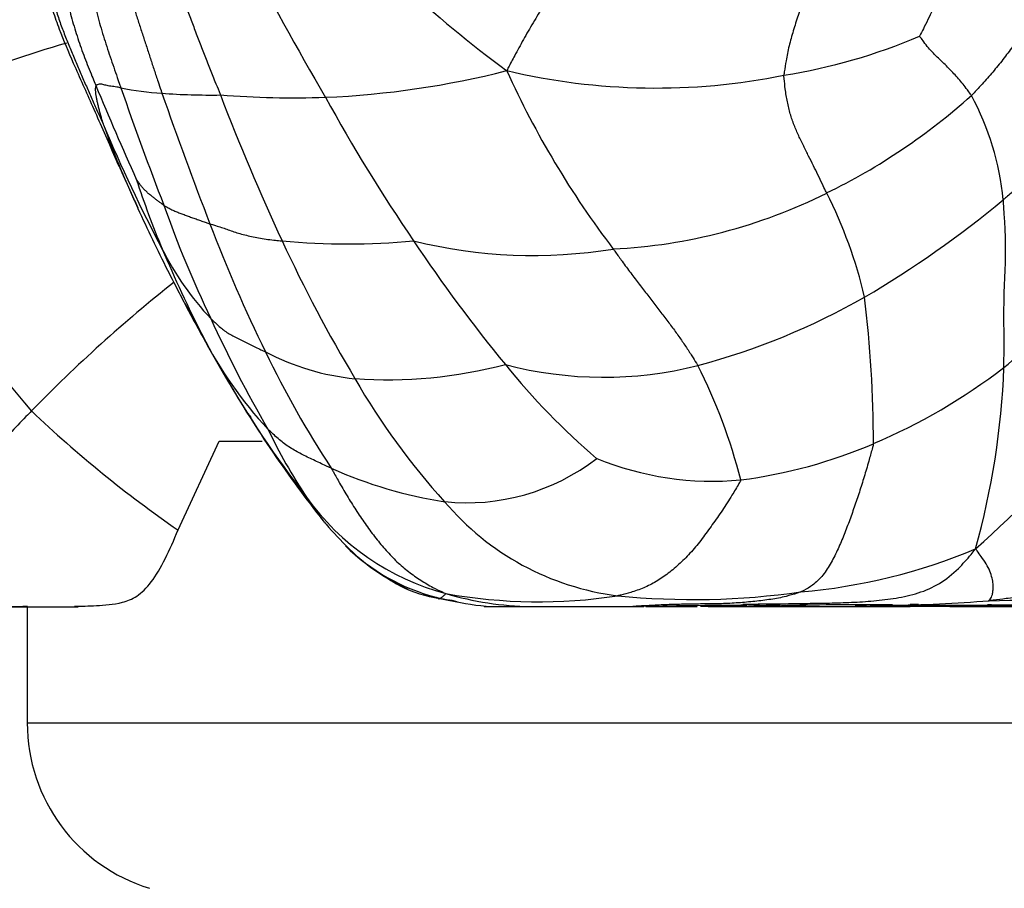
# Model space of a CAD drawing. Units: millimetres. Extents: x 0 to 744, y 0 to 1164.
# Drawn here: x 675 to 686, y 880 to 890 of the extents above; entities that cross this region are included whole.
import ezdxf
from ezdxf import colors
from ezdxf.entities.mleader import LeaderData, LeaderLine
from ezdxf.math import Vec2, Vec3

# ---------------------------------------------------------------- set-up
doc = ezdxf.new("R2010")
doc.units = ezdxf.units.MM
doc.layers.add('DV5_Défaut', color=7, linetype='Continuous')
doc.layers.add('Défaut', color=7, linetype='Continuous')

# ---------------------------------------------------------------- blocks, each defined once
blk = doc.blocks.new('_DOT')
at = {"color": 0}
blk.add_line((0, 0), (-1, 0), dxfattribs=at)
at = {"color": 0, "const_width": 0.333}
blk.add_lwpolyline([(-0.1665, 0, 1), (0.1665, 0, 1)], format="xyb", close=True, dxfattribs=at)
blk = doc.blocks.new('SE4')
at = {"layer": 'DV5_Défaut', "color": 7, "linetype": 'Continuous'}
for p, q in [((676.346, 884.128), (676.819, 885.155)), ((676.819, 885.155), (677.315, 885.155)), ((673.534, 883.243), (674.55, 883.243)), ((674.55, 883.243), (674.587, 883.243)), ((674.601, 883.243), (674.601, 881.897)), ((679.884, 883.243), (680.42, 883.243)), ((680.42, 883.243), (681.727, 883.243)), ((681.466, 883.243), (681.499, 883.243)), ((681.753, 883.244), (682.345, 883.241)), ((681.82, 883.243), (682.194, 883.243)), ((682.941, 883.243), (682.384, 883.243)), ((682.473, 883.243), (682.645, 883.243)), ((682.645, 883.243), (684.43, 883.243)), ((682.938, 883.246), (683.376, 883.253)), ((685.182, 883.243), (684.43, 883.243)), ((685.265, 883.243), (685.458, 883.243)), ((685.458, 883.243), (685.49, 883.244)), ((685.458, 883.243), (685.689, 883.243)), ((685.49, 883.244), (685.689, 883.243)), ((685.689, 883.243), (686.22, 883.243)), ((674.601, 881.897), (718.591, 881.897))]:
    blk.add_line(p, q, dxfattribs=at)
for centre, radius, start, end in [((687.811, 899.899), 12.971, 219.8766, 233.7673), ((709.219, 907.31), 36.086, 207.1384, 210.2546), ((679.351, 875.036), 15.334, 106.2761, 116.5781), ((682.297, 895.964), 6.664, 279.074, 293.1334), ((677.602, 899.449), 10.33, 272.4765, 284.2491), ((681.867, 896.701), 7.465, 256.6537, 281.4375), ((689.822, 893.817), 10.623, 204.3537, 217.3318), ((708.092, 902.737), 35.364, 202.3928, 204.3039), ((718.557, 904.157), 45.395, 199.1868, 201.0111), ((676.332, 892.343), 3.172, 258.1958, 266.8707), ((730.072, 908.107), 57.141, 199.348, 200.9611), ((676.713, 896.722), 7.567, 265.8004, 270.9203), ((701.979, 898.787), 26.926, 200.9577, 204.8559), ((677.692, 900.087), 10.964, 265.516, 271.8619), ((696.019, 899.03), 20.518, 208.8515, 214.2926), ((680.636, 894.588), 7.306, 296.0206, 311.8927), ((682.737, 887.641), 3.161, 5.5072, 28.4904), ((686.62, 895.809), 15.795, 206.5512, 220.7321), ((691.615, 895.573), 17.493, 202.7388, 207.9465), ((683.863, 891.755), 8.882, 199.3503, 203.8706), ((691.046, 895.254), 16.869, 203.7104, 204.7402), ((693.966, 896.093), 19.878, 203.5209, 204.403), ((685.566, 891.334), 10.203, 197.9935, 202.8295), ((663.896, 882.567), 13.098, 23.7674, 24.7953), ((681.071, 893.564), 6.196, 272.8168, 296.566), ((679.074, 885.604), 5.346, 13.1477, 26.8974), ((678.375, 896.942), 11.719, 300.2565, 309.8438), ((693.966, 896.093), 19.878, 204.403, 204.5161), ((693.966, 896.093), 19.878, 204.5161, 206.8016), ((688.296, 892.136), 12.841, 199.3495, 205.6771), ((692.847, 893.8), 17.261, 200.8173, 206.1746), ((691.293, 893.783), 16.432, 202.9531, 206.8006), ((679.161, 888.868), 3.35, 206.469, 223.2843), ((692.92, 894.571), 16.933, 204.7962, 210.8948), ((678.308, 895.67), 8.236, 264.7002, 275.291), ((694.182, 897.57), 18.179, 213.7533, 219.3681), ((680.452, 893.096), 5.795, 256.1766, 279.1643), ((680.061, 893.078), 9.166, 309.4937, 322.1333), ((693.966, 896.093), 19.878, 206.8016, 209.2701), ((691.663, 894.772), 17.227, 206.3365, 209.4544), ((687.475, 872.977), 17.927, 128.5691, 135.6754), ((680.288, 893.801), 8.042, 284.8831, 299.7624), ((669.979, 885.108), 14.403, 0.0647, 6.8251), ((657.98, 914.176), 40.95, 312.3432, 318.0246), ((690.654, 892.961), 15.327, 204.6369, 210.0168), ((680.91, 888.567), 4.813, 207.1092, 222.8654), ((682.579, 889.38), 6.669, 206.7868, 211.0514), ((687.497, 891.023), 11.235, 205.502, 213.3858), ((678.677, 888.713), 2.852, 242.412, 264.201), ((686.775, 891.67), 11.446, 209.6396, 209.6969), ((678.758, 891.314), 5.45, 266.1132, 284.5595), ((686.612, 891.289), 8.343, 218.9977, 229.403), ((681.261, 890.366), 4.473, 255.3354, 284.1341), ((676.5, 883.08), 6.554, 14.3679, 26.739), ((681.7, 891.453), 6.873, 292.9691, 307.5682), ((676.907, 886.337), 8.989, 344.3298, 357.8833), ((687.628, 892.258), 12.479, 210.415, 210.8468), ((687.362, 891.948), 12.093, 209.7882, 217.9731), ((686.775, 891.67), 11.446, 210.1031, 210.5107), ((689.014, 892.919), 14.009, 210.2618, 218.3372), ((685.508, 889.979), 8.217, 209.9528, 222.2504), ((684.523, 895.914), 14.348, 226.5217, 235.2473), ((687.628, 892.258), 12.479, 212.9471, 213.1935), ((683.389, 888.178), 6.663, 205.6515, 213.4315), ((682.129, 890.367), 5.706, 277.2539, 293.2581), ((679.684, 886.887), 2.446, 263.9554, 307.8128), ((682.518, 888.198), 3.507, 247.6384, 275.4232), ((680.19, 889.456), 5.06, 245.8018, 261.3197), ((680.186, 886.193), 2.898, 215.5655, 255.0837), ((681.821, 886.474), 3.133, 220.1494, 262.7482), ((681.442, 887.108), 4.468, 220.1178, 225.022), ((679.93, 885.633), 2.363, 225.6687, 255.1538), ((680.006, 885.632), 2.409, 224.3901, 245.3206), ((682.943, 890.194), 6.81, 275.0528, 292.6244), ((679.567, 884.749), 1.427, 238.3298, 257.0848), ((680.256, 887.092), 3.858, 253.8147, 256.4531), ((680.477, 886.902), 3.66, 253.5519, 269.1055), ((680.51, 889.396), 6.099, 259.8952, 278.6286), ((682.3, 892.111), 8.788, 264.2896, 278.1304), ((685.311, 909.413), 26.107, 270.8951, 275.1216), ((674.867, 975.169), 91.93, 268.38114, 270.20061), ((681.078, 891.927), 8.762, 257.9489, 260.0758), ((680.372, 887.784), 4.557, 256.71, 258.9217), ((682.873, 900.13), 17.153, 258.1539, 258.6831), ((679.91, 885.511), 2.239, 256.3322, 258.765), ((680.187, 886.411), 3.177, 256.2764, 264.8904), ((683.244, 887.044), 3.792, 264.4003, 272.0787), ((684.356, 900.414), 17.159, 270.7104, 274.5575), ((684.427, 1057.993), 174.738, 270.1037, 270.67689), ((685.714, 826.23), 57.043, 90.8157, 90.9118), ((675.084, 806.061), 77.184, 90.35626, 90.39669), ((682.49, 875.148), 8.131, 94.4255, 95.4253), ((681.868, 941.929), 58.684, 269.91206, 270.02303), ((683.74, 845.599), 37.659, 91.2511, 91.6658), ((683.603, 700.682), 182.581, 90.09341, 90.14419), ((684.079, 913.872), 30.631, 268.3091, 270.1232), ((684.402, 828.868), 54.395, 89.7888, 91.0799), ((684.464, 942.503), 59.26, 269.69124, 270.7135), ((685.097, 852.506), 30.761, 91.1988, 91.7197), ((685.714, 826.23), 57.043, 91.285, 91.4612), ((683.071, 676.362), 206.904, 89.32789, 89.49495), ((684.883, 930.112), 46.865, 270.3903, 270.7527), ((685.398, 917.705), 34.458, 269.6741, 270.7106), ((685.023, 794.024), 89.221, 89.70005, 89.84465), ((686.3, 940.792), 57.547, 269.20135, 270.87544), ((686.483, 934.007), 50.764, 269.088, 269.8076), ((685.097, 852.506), 30.761, 88.6974, 88.8777), ((676.601, 881.897), 2, 180, 252.9924)]:
    blk.add_arc(centre, radius, start, end, dxfattribs=at)
for points, knots in [([(681.535, 891.775), (681.526, 891.754), (681.48, 891.67), (681.387, 891.505), (681.261, 891.284), (681.121, 891.055), (680.981, 890.835), (680.845, 890.621), (680.712, 890.415), (680.584, 890.213), (680.462, 890.014), (680.348, 889.82), (680.254, 889.645), (680.187, 889.519), (680.153, 889.457), (680.144, 889.437)], [0, 0, 0, 0, 0.022727, 0.090909, 0.181818, 0.272727, 0.363636, 0.454545, 0.545455, 0.636364, 0.727273, 0.818182, 0.909091, 0.977273, 1, 1, 1, 1]), ([(683.853, 891.439), (683.851, 891.423), (683.85, 891.352), (683.844, 891.212), (683.811, 891.023), (683.759, 890.825), (683.697, 890.633), (683.634, 890.444), (683.571, 890.258), (683.511, 890.075), (683.454, 889.897), (683.405, 889.722), (683.373, 889.564), (683.356, 889.452), (683.348, 889.397), (683.348, 889.383)], [0, 0, 0, 0, 0.022727, 0.090909, 0.181818, 0.272727, 0.363636, 0.454545, 0.545455, 0.636364, 0.727273, 0.818182, 0.909091, 0.977273, 1, 1, 1, 1]), ([(685.364, 891.135), (685.363, 891.126), (685.364, 891.083), (685.364, 890.999), (685.35, 890.883), (685.32, 890.759), (685.28, 890.637), (685.234, 890.518), (685.185, 890.401), (685.134, 890.285), (685.08, 890.17), (685.026, 890.055), (684.975, 889.951), (684.936, 889.876), (684.917, 889.839), (684.915, 889.836)], [0, 0, 0, 0, 0.022727, 0.090909, 0.181818, 0.272727, 0.363636, 0.454545, 0.545455, 0.636364, 0.727273, 0.818182, 0.909091, 0.977273, 1, 1, 1, 1]), ([(676.238, 890.911), (676.237, 890.899), (676.243, 890.843), (676.259, 890.731), (676.297, 890.581), (676.348, 890.419), (676.405, 890.259), (676.465, 890.101), (676.525, 889.943), (676.586, 889.785), (676.647, 889.627), (676.709, 889.47), (676.766, 889.326), (676.808, 889.222), (676.829, 889.169), (676.835, 889.156)], [0, 0, 0, 0, 0.022727, 0.090909, 0.181818, 0.272727, 0.363636, 0.454545, 0.545455, 0.636364, 0.727273, 0.818182, 0.909091, 0.977273, 1, 1, 1, 1]), ([(686.516, 890.892), (686.514, 890.877), (686.517, 890.816), (686.515, 890.695), (686.476, 890.528), (686.405, 890.352), (686.314, 890.186), (686.211, 890.026), (686.103, 889.869), (685.993, 889.716), (685.88, 889.565), (685.762, 889.42), (685.65, 889.293), (685.567, 889.204), (685.526, 889.159), (685.515, 889.149)], [0, 0, 0, 0, 0.022727, 0.090909, 0.181818, 0.272727, 0.363636, 0.454545, 0.545455, 0.636364, 0.727273, 0.818182, 0.909091, 0.977273, 1, 1, 1, 1]), ([(675.754, 890.665), (675.754, 890.654), (675.755, 890.607), (675.758, 890.513), (675.779, 890.385), (675.811, 890.248), (675.851, 890.112), (675.894, 889.978), (675.938, 889.844), (675.982, 889.71), (676.025, 889.576), (676.069, 889.442), (676.109, 889.32), (676.14, 889.231), (676.155, 889.187), (676.159, 889.176)], [0, 0, 0, 0, 0.022727, 0.090909, 0.181818, 0.272727, 0.363636, 0.454545, 0.545455, 0.636364, 0.727273, 0.818182, 0.909091, 0.977273, 1, 1, 1, 1]), ([(675.385, 890.583), (675.382, 890.57), (675.376, 890.528), (675.367, 890.444), (675.369, 890.328), (675.385, 890.203), (675.412, 890.079), (675.445, 889.957), (675.482, 889.836), (675.52, 889.716), (675.56, 889.596), (675.601, 889.477), (675.639, 889.367), (675.666, 889.288), (675.68, 889.248), (675.683, 889.238)], [0, 0, 0, 0, 0.022727, 0.090909, 0.181818, 0.272727, 0.363636, 0.454545, 0.545455, 0.636364, 0.727273, 0.818182, 0.909091, 0.977273, 1, 1, 1, 1]), ([(674.888, 890.442), (674.887, 890.429), (674.89, 890.376), (674.9, 890.27), (674.935, 890.127), (674.986, 889.974), (675.044, 889.825), (675.105, 889.677), (675.168, 889.53), (675.23, 889.383), (675.292, 889.238), (675.356, 889.094), (675.414, 888.964), (675.456, 888.87), (675.477, 888.823), (675.482, 888.811)], [0, 0, 0, 0, 0.022727, 0.090909, 0.181818, 0.272727, 0.363636, 0.454545, 0.545455, 0.636364, 0.727273, 0.818182, 0.909091, 0.977273, 1, 1, 1, 1]), ([(675.076, 890.502), (675.073, 890.488), (675.069, 890.449), (675.063, 890.371), (675.069, 890.264), (675.089, 890.148), (675.117, 890.034), (675.15, 889.921), (675.185, 889.81), (675.224, 889.699), (675.264, 889.589), (675.306, 889.48), (675.346, 889.381), (675.376, 889.31), (675.391, 889.274), (675.395, 889.265)], [0, 0, 0, 0, 0.022727, 0.090909, 0.181818, 0.272727, 0.363636, 0.454545, 0.545455, 0.636364, 0.727273, 0.818182, 0.909091, 0.977273, 1, 1, 1, 1]), ([(674.836, 890.394), (674.837, 890.389), (674.841, 890.359), (674.853, 890.307), (674.871, 890.223), (674.906, 890.094), (674.992, 889.855), (675.147, 889.49), (675.369, 888.999), (675.511, 888.674), (675.6, 888.47)], [0, 0, 0, 0, 0.005821, 0.045361, 0.077443, 0.135545, 0.24261, 0.44726, 0.708374, 1, 1, 1, 1]), ([(685.515, 889.149), (685.511, 889.155), (685.496, 889.177), (685.464, 889.221), (685.419, 889.281), (685.367, 889.342), (685.313, 889.402), (685.255, 889.462), (685.195, 889.521), (685.134, 889.579), (685.075, 889.64), (685.017, 889.7), (684.969, 889.763), (684.935, 889.81), (684.918, 889.833), (684.915, 889.836)], [0, 0, 0, 0, 0.022727, 0.090909, 0.181818, 0.272727, 0.363636, 0.454545, 0.545455, 0.636364, 0.727273, 0.818182, 0.909091, 0.977273, 1, 1, 1, 1]), ([(687.37, 889.446), (687.357, 889.441), (687.313, 889.393), (687.225, 889.299), (687.104, 889.17), (686.973, 889.027), (686.844, 888.884), (686.713, 888.742), (686.58, 888.601), (686.445, 888.463), (686.309, 888.327), (686.169, 888.195), (686.038, 888.079), (685.943, 887.996), (685.895, 887.954), (685.883, 887.944)], [0, 0, 0, 0, 0.022727, 0.090909, 0.181818, 0.272727, 0.363636, 0.454545, 0.545455, 0.636364, 0.727273, 0.818182, 0.909091, 0.977273, 1, 1, 1, 1]), ([(683.842, 888.022), (683.838, 888.031), (683.821, 888.065), (683.788, 888.135), (683.741, 888.231), (683.689, 888.338), (683.633, 888.448), (683.576, 888.565), (683.518, 888.684), (683.464, 888.807), (683.42, 888.936), (683.386, 889.076), (683.364, 889.212), (683.353, 889.317), (683.347, 889.37), (683.348, 889.383)], [0, 0, 0, 0, 0.022727, 0.090909, 0.181818, 0.272727, 0.363636, 0.454545, 0.545455, 0.636364, 0.727273, 0.818182, 0.909091, 0.977273, 1, 1, 1, 1]), ([(675.395, 889.265), (675.394, 889.263), (675.392, 889.255), (675.389, 889.237), (675.387, 889.211), (675.39, 889.176), (675.396, 889.138), (675.405, 889.096), (675.414, 889.053), (675.425, 889.007), (675.437, 888.96), (675.45, 888.912), (675.464, 888.866), (675.475, 888.833), (675.481, 888.816), (675.482, 888.811)], [0, 0, 0, 0, 0.022727, 0.090909, 0.181818, 0.272727, 0.363636, 0.454545, 0.545455, 0.636364, 0.727273, 0.818182, 0.909091, 0.977273, 1, 1, 1, 1]), ([(675.683, 889.238), (675.68, 889.239), (675.67, 889.241), (675.649, 889.245), (675.619, 889.25), (675.585, 889.254), (675.553, 889.259), (675.523, 889.264), (675.497, 889.271), (675.475, 889.278), (675.453, 889.282), (675.431, 889.281), (675.413, 889.276), (675.401, 889.27), (675.396, 889.266), (675.395, 889.265)], [0, 0, 0, 0, 0.022727, 0.090909, 0.181818, 0.272727, 0.363636, 0.454545, 0.545455, 0.636364, 0.727273, 0.818182, 0.909091, 0.977273, 1, 1, 1, 1]), ([(675.592, 888.489), (675.613, 888.441), (675.654, 888.347), (675.704, 888.238), (675.733, 888.176), (675.74, 888.16)], [0, 0, 0, 0, 0.424582, 0.856145, 1, 1, 1, 1]), ([(676.18, 887.881), (676.177, 887.882), (676.167, 887.89), (676.147, 887.905), (676.12, 887.926), (676.089, 887.949), (676.056, 887.973), (676.024, 887.999), (675.993, 888.025), (675.964, 888.053), (675.936, 888.082), (675.91, 888.114), (675.888, 888.145), (675.871, 888.169), (675.863, 888.18), (675.862, 888.182)], [0, 0, 0, 0, 0.022727, 0.090909, 0.181818, 0.272727, 0.363636, 0.454545, 0.545455, 0.636364, 0.727273, 0.818182, 0.909091, 0.977273, 1, 1, 1, 1]), ([(685.89, 886.005), (685.891, 886.019), (685.891, 886.076), (685.892, 886.191), (685.892, 886.351), (685.891, 886.527), (685.891, 886.704), (685.893, 886.88), (685.902, 887.053), (685.91, 887.227), (685.911, 887.408), (685.907, 887.591), (685.896, 887.754), (685.888, 887.871), (685.885, 887.93), (685.883, 887.944)], [0, 0, 0, 0, 0.022727, 0.090909, 0.181818, 0.272727, 0.363636, 0.454545, 0.545455, 0.636364, 0.727273, 0.818182, 0.909091, 0.977273, 1, 1, 1, 1]), ([(676.18, 887.881), (676.183, 887.879), (676.196, 887.871), (676.223, 887.855), (676.262, 887.834), (676.307, 887.814), (676.354, 887.795), (676.401, 887.777), (676.45, 887.758), (676.5, 887.74), (676.553, 887.723), (676.605, 887.704), (676.653, 887.685), (676.69, 887.673), (676.708, 887.667), (676.713, 887.666)], [0, 0, 0, 0, 0.022727, 0.090909, 0.181818, 0.272727, 0.363636, 0.454545, 0.545455, 0.636364, 0.727273, 0.818182, 0.909091, 0.977273, 1, 1, 1, 1]), ([(676.713, 887.666), (676.718, 887.664), (676.74, 887.657), (676.785, 887.644), (676.846, 887.626), (676.909, 887.603), (676.972, 887.579), (677.041, 887.558), (677.115, 887.538), (677.193, 887.52), (677.275, 887.503), (677.361, 887.489), (677.444, 887.479), (677.508, 887.473), (677.539, 887.47), (677.547, 887.469)], [0, 0, 0, 0, 0.022727, 0.090909, 0.181818, 0.272727, 0.363636, 0.454545, 0.545455, 0.636364, 0.727273, 0.818182, 0.909091, 0.977273, 1, 1, 1, 1]), ([(681.375, 887.375), (681.384, 887.363), (681.417, 887.316), (681.485, 887.222), (681.577, 887.097), (681.676, 886.966), (681.774, 886.84), (681.868, 886.717), (681.961, 886.597), (682.05, 886.479), (682.134, 886.364), (682.212, 886.251), (682.279, 886.147), (682.325, 886.074), (682.348, 886.038), (682.353, 886.028)], [0, 0, 0, 0, 0.022727, 0.090909, 0.181818, 0.272727, 0.363636, 0.454545, 0.545455, 0.636364, 0.727273, 0.818182, 0.909091, 0.977273, 1, 1, 1, 1]), ([(676.722, 886.571), (676.727, 886.567), (676.743, 886.552), (676.776, 886.521), (676.822, 886.479), (676.87, 886.438), (676.921, 886.402), (676.979, 886.371), (677.04, 886.341), (677.101, 886.311), (677.163, 886.281), (677.225, 886.249), (677.283, 886.219), (677.328, 886.199), (677.351, 886.189), (677.356, 886.186)], [0, 0, 0, 0, 0.022727, 0.090909, 0.181818, 0.272727, 0.363636, 0.454545, 0.545455, 0.636364, 0.727273, 0.818182, 0.909091, 0.977273, 1, 1, 1, 1]), ([(674.65, 885.503), (674.629, 885.481), (674.545, 885.394), (674.377, 885.221), (674.147, 884.982), (673.904, 884.718), (673.664, 884.455), (673.43, 884.192), (673.199, 883.934), (672.99, 883.694), (672.785, 883.502), (672.607, 883.37), (672.457, 883.311), (672.346, 883.288), (672.29, 883.278), (672.269, 883.276)], [0, 0, 0, 0, 0.022727, 0.090909, 0.181818, 0.272727, 0.363636, 0.454545, 0.545455, 0.636364, 0.727273, 0.818182, 0.909091, 0.977273, 1, 1, 1, 1]), ([(678.116, 884.841), (678.109, 884.844), (678.083, 884.855), (678.032, 884.879), (677.964, 884.911), (677.891, 884.945), (677.821, 884.979), (677.753, 885.014), (677.686, 885.05), (677.622, 885.09), (677.561, 885.133), (677.502, 885.182), (677.448, 885.231), (677.408, 885.269), (677.388, 885.288), (677.383, 885.293)], [0, 0, 0, 0, 0.022727, 0.090909, 0.181818, 0.272727, 0.363636, 0.454545, 0.545455, 0.636364, 0.727273, 0.818182, 0.909091, 0.977273, 1, 1, 1, 1]), ([(684.382, 885.124), (684.38, 885.11), (684.363, 885.05), (684.33, 884.928), (684.282, 884.763), (684.227, 884.587), (684.169, 884.413), (684.108, 884.242), (684.045, 884.074), (683.975, 883.909), (683.896, 883.749), (683.803, 883.602), (683.69, 883.491), (683.601, 883.439), (683.555, 883.416), (683.542, 883.411)], [0, 0, 0, 0, 0.022727, 0.090909, 0.181818, 0.272727, 0.363636, 0.454545, 0.545455, 0.636364, 0.727273, 0.818182, 0.909091, 0.977273, 1, 1, 1, 1]), ([(678.116, 884.841), (678.124, 884.826), (678.156, 884.769), (678.219, 884.655), (678.31, 884.501), (678.412, 884.338), (678.518, 884.181), (678.63, 884.031), (678.748, 883.89), (678.873, 883.757), (679.008, 883.643), (679.149, 883.545), (679.278, 883.468), (679.375, 883.421), (679.424, 883.399), (679.44, 883.392)], [0, 0, 0, 0, 0.022727, 0.090909, 0.181818, 0.272727, 0.363636, 0.454545, 0.545455, 0.636364, 0.727273, 0.818182, 0.909091, 0.977273, 1, 1, 1, 1]), ([(682.849, 884.706), (682.846, 884.693), (682.81, 884.633), (682.738, 884.513), (682.637, 884.354), (682.52, 884.188), (682.402, 884.025), (682.279, 883.872), (682.148, 883.739), (682.012, 883.623), (681.872, 883.527), (681.728, 883.456), (681.589, 883.407), (681.488, 883.381), (681.438, 883.369), (681.425, 883.366)], [0, 0, 0, 0, 0.022727, 0.090909, 0.181818, 0.272727, 0.363636, 0.454545, 0.545455, 0.636364, 0.727273, 0.818182, 0.909091, 0.977273, 1, 1, 1, 1]), ([(677.829, 884.507), (677.832, 884.503), (677.842, 884.487), (677.863, 884.457), (677.891, 884.418), (677.917, 884.381), (677.939, 884.347), (677.959, 884.316), (677.979, 884.289), (677.997, 884.266), (678.012, 884.246), (678.026, 884.228), (678.035, 884.217), (678.042, 884.21), (678.045, 884.207), (678.046, 884.206)], [0, 0, 0, 0, 0.022727, 0.090909, 0.181818, 0.272727, 0.363636, 0.454545, 0.545455, 0.636364, 0.727273, 0.818182, 0.909091, 0.977273, 1, 1, 1, 1]), ([(687.613, 884.497), (687.606, 884.489), (687.557, 884.435), (687.46, 884.326), (687.326, 884.178), (687.178, 884.017), (687.028, 883.859), (686.868, 883.713), (686.695, 883.586), (686.507, 883.488), (686.312, 883.416), (686.115, 883.365), (685.933, 883.334), (685.801, 883.318), (685.735, 883.311), (685.719, 883.309)], [0, 0, 0, 0, 0.022727, 0.090909, 0.181818, 0.272727, 0.363636, 0.454545, 0.545455, 0.636364, 0.727273, 0.818182, 0.909091, 0.977273, 1, 1, 1, 1]), ([(675.149, 883.246), (675.225, 883.246), (675.31, 883.248), (675.494, 883.258), (675.595, 883.265), (675.756, 883.305), (675.812, 883.326), (675.924, 883.401), (675.98, 883.455), (676.091, 883.601), (676.145, 883.692), (676.247, 883.898), (676.296, 884.012), (676.346, 884.128)], [0, 0, 0, 0, 0.25, 0.25, 0.5, 0.5, 0.625, 0.625, 0.75, 0.75, 0.875, 0.875, 1, 1, 1, 1]), ([(682.874, 883.27), (682.895, 883.27), (682.977, 883.271), (683.141, 883.272), (683.367, 883.275), (683.619, 883.279), (683.873, 883.282), (684.128, 883.289), (684.385, 883.306), (684.644, 883.336), (684.902, 883.391), (685.15, 883.498), (685.352, 883.66), (685.48, 883.807), (685.543, 883.883), (685.562, 883.909)], [0, 0, 0, 0, 0.022727, 0.090909, 0.181818, 0.272727, 0.363636, 0.454545, 0.545455, 0.636364, 0.727273, 0.818182, 0.909091, 0.977273, 1, 1, 1, 1]), ([(685.719, 883.309), (685.712, 883.309), (685.717, 883.313), (685.727, 883.321), (685.739, 883.338), (685.752, 883.364), (685.762, 883.401), (685.766, 883.447), (685.767, 883.5), (685.755, 883.569), (685.731, 883.652), (685.688, 883.735), (685.635, 883.812), (685.593, 883.871), (685.572, 883.901), (685.562, 883.909)], [0, 0, 0, 0, 0.022727, 0.090909, 0.181818, 0.272727, 0.363636, 0.454545, 0.545455, 0.636364, 0.727273, 0.818182, 0.909091, 0.977273, 1, 1, 1, 1]), ([(679.324, 883.349), (679.324, 883.349), (679.326, 883.349), (679.328, 883.349), (679.334, 883.347), (679.342, 883.341), (679.352, 883.334), (679.363, 883.331), (679.376, 883.337), (679.388, 883.346), (679.401, 883.355), (679.414, 883.367), (679.427, 883.378), (679.436, 883.386), (679.44, 883.39), (679.44, 883.392)], [0, 0, 0, 0, 0.022727, 0.090909, 0.181818, 0.272727, 0.363636, 0.454545, 0.545455, 0.636364, 0.727273, 0.818182, 0.909091, 0.977273, 1, 1, 1, 1]), ([(683.542, 883.411), (683.529, 883.406), (683.472, 883.387), (683.358, 883.353), (683.199, 883.323), (683.012, 883.301), (682.82, 883.283), (682.627, 883.274), (682.431, 883.272), (682.237, 883.27), (682.045, 883.265), (681.856, 883.257), (681.712, 883.249), (681.628, 883.244), (681.602, 883.243)], [0, 0, 0, 0, 0.023972, 0.095886, 0.191772, 0.287658, 0.383544, 0.47943, 0.575316, 0.671203, 0.767089, 0.862975, 0.958861, 1, 1, 1, 1]), ([(679.324, 883.349), (679.324, 883.349), (679.327, 883.348), (679.331, 883.347), (679.338, 883.345), (679.348, 883.342), (679.354, 883.341), (679.356, 883.341)], [0, 0, 0, 0, 0.073606, 0.294422, 0.588845, 0.883267, 1, 1, 1, 1]), ([(679.569, 883.296), (679.569, 883.296), (679.565, 883.297), (679.556, 883.299), (679.545, 883.302), (679.534, 883.305), (679.523, 883.308), (679.512, 883.31), (679.5, 883.312), (679.489, 883.313), (679.48, 883.314), (679.475, 883.315), (679.474, 883.315)], [0, 0, 0, 0, 0.008751, 0.132657, 0.256564, 0.38047, 0.504376, 0.628282, 0.752188, 0.876094, 0.969023, 1, 1, 1, 1]), ([(681.788, 883.245), (682.009, 883.25), (682.27, 883.257), (682.618, 883.256), (682.74, 883.258), (682.785, 883.258), (682.822, 883.259), (682.851, 883.26), (682.872, 883.26), (682.892, 883.261), (682.895, 883.261), (682.895, 883.262)], [0, 0, 0, 0, 0.548873, 0.740827, 0.776369, 0.807478, 0.835755, 0.86363, 0.893331, 0.926412, 1, 1, 1, 1]), ([(684.259, 883.255), (684.256, 883.254), (684.24, 883.254), (684.211, 883.253), (684.186, 883.253), (684.172, 883.253)], [0, 0, 0, 0, 0.1338445, 0.5353781, 1, 1, 1, 1]), ([(684.271, 883.261), (684.284, 883.261), (684.344, 883.259), (684.448, 883.258), (684.58, 883.256), (684.707, 883.256), (684.801, 883.256), (684.852, 883.256), (684.865, 883.256)], [0, 0, 0, 0, 0.0642834, 0.28091, 0.4975367, 0.7141634, 0.93079, 1, 1, 1, 1])]:
    blk.add_open_spline(points, degree=3, knots=knots, dxfattribs=at)

msp = doc.modelspace()

# ---------------------------------------------------------------- block references
at = {"layer": 'Défaut'}
msp.add_blockref('SE4', (0, 0), dxfattribs=at)

# ---------------------------------------------------------------- leaders
at = {"layer": 'Défaut', "color": 7, "linetype": 'Continuous'}
ml = msp.add_multileader_mtext('Standard', dxfattribs=at)
ml.set_content('{\\pxsm0.9;\\fSolid Edge ISO|b1||i0||c0|p34;\\W1.;05/04/2024\\P}', color=256)
ml.set_leader_properties()
ml.set_arrow_properties(name='DOT')
ml.build(insert=Vec2(0, 0))
ml.multileader.update_dxf_attribs({"leader_type": 0, "dogleg_length": 0, "arrow_head_size": 12})
ctx = ml.context
ctx.base_point, ctx.char_height, ctx.arrow_head_size = Vec3(656.602, 1157.093), 12, 12
notes = []
notes.append((ctx, [(0, (0, 0, 0), (0, 0), (1, 0), 1, [])]))
ctx.mtext.insert = Vec3(658.602, 1163.093)
for ctx, leaders in notes:
    for number, flags, end, landing, length, lines in leaders:
        leader = LeaderData()
        leader.index, (leader.has_last_leader_line, leader.has_dogleg_vector, leader.attachment_direction) = number, flags
        leader.last_leader_point, leader.dogleg_vector, leader.dogleg_length = Vec3(end), Vec3(landing), length
        for number, points, colour, breaks in lines:
            line = LeaderLine()
            line.index, line.vertices, line.color, line.breaks = number, Vec3.list(points), colors.encode_raw_color(colour), breaks
            leader.lines.append(line)
        ctx.leaders.append(leader)

doc.saveas('drawing.dxf')
